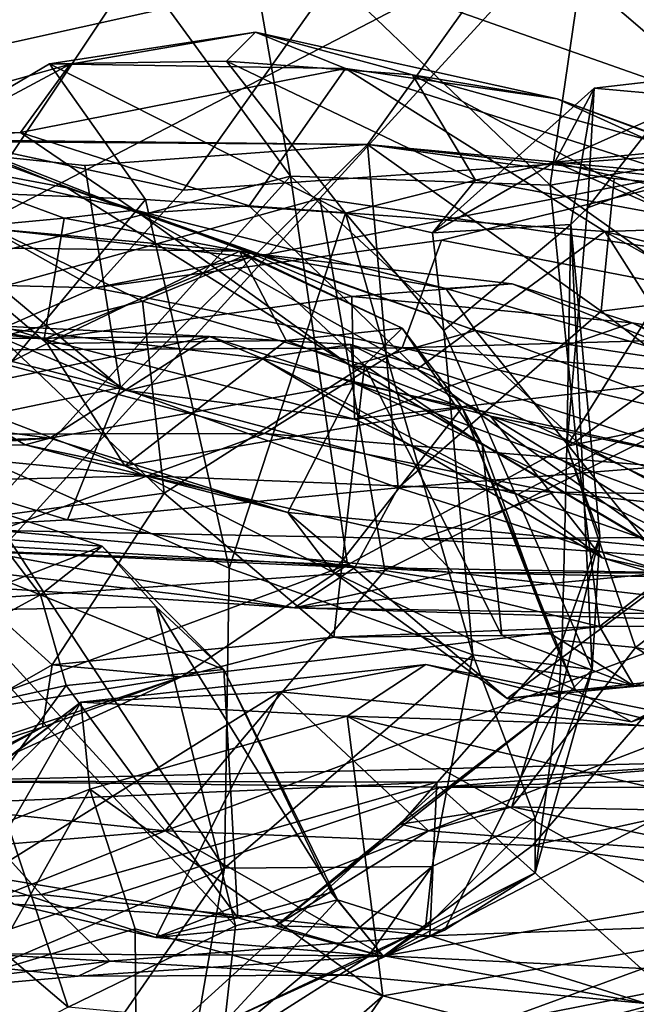
# Model space of a CAD drawing. Extents: x -13 to -7.06, y 0.29 to 1.81.
# Drawn here: x -9.76 to -9.57, y 0.48 to 0.79 of the extents above; entities that cross this region are included whole.
import ezdxf

# ---------------------------------------------------------------- set-up
doc = ezdxf.new("R2010")
doc.units = 0
doc.header["$MEASUREMENT"] = 0
doc.layers.add('1', color=7, linetype='CONTINUOUS')

msp = doc.modelspace()

# ---------------------------------------------------------------- linework, layer by layer
at = {"layer": '1'}
for points in [[(-10.231084, 0.750599, 19.408514), (-9.003901, 1.658698, 19.419004), (-10.018717, 1.693892, 19.410891)], [(-9.656355, 0.746591, 19.417374), (-9.003901, 1.658698, 19.419004), (-10.231084, 0.750599, 19.408514)], [(-9.191301, 0.702993, 19.412506), (-9.003901, 1.658698, 19.419004), (-9.656355, 0.746591, 19.417374)], [(-9.919191, 0.839883, 13.446125), (-9.58957, 0.819084, 13.445878), (-9.864694, 0.676023, 13.445199)], [(-9.664971, 0.801169, 18.51519), (-9.577354, 0.829966, 18.488617), (-9.510558, 0.746668, 18.567545)], [(-9.45067, 0.806466, 18.509027), (-9.510558, 0.746668, 18.567545), (-9.577354, 0.829966, 18.488617)], [(-9.728169, 0.8023, 18.399183), (-9.68028, 0.736711, 18.355722), (-9.695933, 0.826379, 18.38162)], [(-9.68028, 0.736711, 18.355722), (-9.599386, 0.733844, 18.291084), (-9.695933, 0.826379, 18.38162)], [(-9.599386, 0.733844, 18.291084), (-9.589889, 0.798994, 18.273138), (-9.695933, 0.826379, 18.38162)], [(-9.671166, 0.729705, 13.443274), (-9.864694, 0.676023, 13.445199), (-9.58957, 0.819084, 13.445878)], [(-9.476416, 0.70115, 13.445273), (-9.671166, 0.729705, 13.443274), (-9.58957, 0.819084, 13.445878)], [(-9.536606, 0.817615, 18.201239), (-9.589889, 0.798994, 18.273138), (-9.528231, 0.746177, 18.189457)], [(-9.476416, 0.70115, 13.445273), (-9.58957, 0.819084, 13.445878), (-9.348912, 0.816495, 13.447971)], [(-9.728169, 0.8023, 18.399183), (-9.765031, 0.813201, 18.447802), (-9.800454, 0.778016, 18.42606)], [(-9.791073, 0.707853, 18.386816), (-9.728169, 0.8023, 18.399183), (-9.800454, 0.778016, 18.42606)], [(-9.728169, 0.8023, 18.399183), (-9.791073, 0.707853, 18.386816), (-9.68028, 0.736711, 18.355722)], [(-9.664971, 0.801169, 18.51519), (-9.84652, 0.760799, 18.569891), (-9.896201, 0.799714, 18.505224)], [(-9.664971, 0.801169, 18.51519), (-9.7138, 0.732359, 18.596508), (-9.84652, 0.760799, 18.569891)], [(-9.510558, 0.746668, 18.567545), (-9.7138, 0.732359, 18.596508), (-9.664971, 0.801169, 18.51519)], [(-9.589889, 0.798994, 18.273138), (-9.599386, 0.733844, 18.291084), (-9.528231, 0.746177, 18.189457)], [(-9.755472, 0.771778, 16.232061), (-9.691253, 0.78161, 16.276814), (-9.748984, 0.771626, 16.27664)], [(-9.700297, 0.77256, 16.18549), (-9.691253, 0.78161, 16.276814), (-9.755472, 0.771778, 16.232061)], [(-9.691253, 0.78161, 16.276814), (-9.663143, 0.770238, 16.409954), (-9.748984, 0.771626, 16.27664)], [(-9.691253, 0.78161, 16.276814), (-9.700297, 0.77256, 16.18549), (-9.642312, 0.768281, 16.220898)], [(-9.597171, 0.760866, 16.432789), (-9.663143, 0.770238, 16.409954), (-9.691253, 0.78161, 16.276814)], [(-9.597171, 0.760866, 16.432789), (-9.691253, 0.78161, 16.276814), (-9.642312, 0.768281, 16.220898)], [(-9.83904, 0.746262, 16.307308), (-9.820806, 0.733176, 16.286976), (-9.748984, 0.771626, 16.27664)], [(-9.764466, 0.750329, 16.342184), (-9.83904, 0.746262, 16.307308), (-9.748984, 0.771626, 16.27664)], [(-9.755472, 0.771778, 16.232061), (-9.820806, 0.733176, 16.286976), (-9.725577, 0.729415, 16.188053)], [(-9.820806, 0.733176, 16.286976), (-9.755472, 0.771778, 16.232061), (-9.748984, 0.771626, 16.27664)], [(-9.748984, 0.771626, 16.27664), (-9.663143, 0.770238, 16.409954), (-9.764466, 0.750329, 16.342184)], [(-9.663116, 0.725123, 16.105352), (-9.700297, 0.77256, 16.18549), (-9.755472, 0.771778, 16.232061)], [(-9.725577, 0.729415, 16.188053), (-9.663116, 0.725123, 16.105352), (-9.755472, 0.771778, 16.232061)], [(-9.700297, 0.77256, 16.18549), (-9.663116, 0.725123, 16.105352), (-9.622631, 0.735476, 16.123262)], [(-9.700297, 0.77256, 16.18549), (-9.622631, 0.735476, 16.123262), (-9.642312, 0.768281, 16.220898)], [(-9.526126, 0.770974, 15.914728), (-9.53238, 0.77028, 15.991146), (-9.585622, 0.764156, 15.884889)], [(-9.585622, 0.764156, 15.884889), (-9.560174, 0.761813, 15.76465), (-9.526126, 0.770974, 15.914728)], [(-9.693224, 0.727484, 16.492569), (-9.764466, 0.750329, 16.342184), (-9.663143, 0.770238, 16.409954)], [(-9.663143, 0.770238, 16.409954), (-9.582333, 0.71948, 16.611969), (-9.693224, 0.727484, 16.492569)], [(-9.582333, 0.71948, 16.611969), (-9.663143, 0.770238, 16.409954), (-9.511086, 0.721777, 16.62402)], [(-9.597171, 0.760866, 16.432789), (-9.511086, 0.721777, 16.62402), (-9.663143, 0.770238, 16.409954)], [(-9.642312, 0.768281, 16.220898), (-9.558387, 0.723723, 16.22653), (-9.539815, 0.73991, 16.384796)], [(-9.642312, 0.768281, 16.220898), (-9.622631, 0.735476, 16.123262), (-9.558387, 0.723723, 16.22653)], [(-9.642312, 0.768281, 16.220898), (-9.539815, 0.73991, 16.384796), (-9.597171, 0.760866, 16.432789)], [(-9.53238, 0.77028, 15.991146), (-9.597947, 0.74108, 16.079939), (-9.585622, 0.764156, 15.884889)], [(-9.597947, 0.74108, 16.079939), (-9.53238, 0.77028, 15.991146), (-9.492442, 0.751115, 16.171919)], [(-9.636019, 0.719074, 16.072765), (-9.592944, 0.721633, 15.853409), (-9.585622, 0.764156, 15.884889)], [(-9.597947, 0.74108, 16.079939), (-9.636019, 0.719074, 16.072765), (-9.585622, 0.764156, 15.884889)], [(-9.592944, 0.721633, 15.853409), (-9.587696, 0.726852, 15.733706), (-9.585622, 0.764156, 15.884889)], [(-9.587696, 0.726852, 15.733706), (-9.560174, 0.761813, 15.76465), (-9.585622, 0.764156, 15.884889)], [(-9.560174, 0.761813, 15.76465), (-9.587696, 0.726852, 15.733706), (-9.535604, 0.746107, 15.732137)], [(-9.741282, 0.701858, 18.650511), (-10.039588, 0.709588, 18.65485), (-9.84652, 0.760799, 18.569891)], [(-9.84652, 0.760799, 18.569891), (-9.7138, 0.732359, 18.596508), (-9.741282, 0.701858, 18.650511)], [(-9.796498, 0.750236, 16.363438), (-9.727385, 0.725011, 16.508949), (-9.816243, 0.760154, 16.418619)], [(-9.80435, 0.743282, 16.623129), (-9.816243, 0.760154, 16.418619), (-9.749938, 0.733071, 16.629002)], [(-9.816243, 0.760154, 16.418619), (-9.727385, 0.725011, 16.508949), (-9.749938, 0.733071, 16.629002)], [(-9.511086, 0.721777, 16.62402), (-9.597171, 0.760866, 16.432789), (-9.518482, 0.731587, 16.552153)], [(-9.539815, 0.73991, 16.384796), (-9.518482, 0.731587, 16.552153), (-9.597171, 0.760866, 16.432789)], [(-9.82628, 0.748445, 19.434309), (-9.656355, 0.746591, 19.417374), (-10.231084, 0.750599, 19.408514)], [(-9.796498, 0.750236, 16.363438), (-9.83904, 0.746262, 16.307308), (-9.764466, 0.750329, 16.342184)], [(-9.796498, 0.750236, 16.363438), (-9.764466, 0.750329, 16.342184), (-9.727385, 0.725011, 16.508949)], [(-9.764466, 0.750329, 16.342184), (-9.693224, 0.727484, 16.492569), (-9.727385, 0.725011, 16.508949)], [(-9.597947, 0.74108, 16.079939), (-9.492442, 0.751115, 16.171919), (-9.48436, 0.71423, 16.293163)], [(-9.733293, 0.670756, 19.41703), (-9.82628, 0.748445, 19.434309), (-9.823923, 0.651832, 19.418119)], [(-9.82628, 0.748445, 19.434309), (-9.733293, 0.670756, 19.41703), (-9.744432, 0.739977, 19.416172)], [(-9.744432, 0.739977, 19.416172), (-9.656355, 0.746591, 19.417374), (-9.82628, 0.748445, 19.434309)], [(-9.656355, 0.746591, 19.417374), (-9.744432, 0.739977, 19.416172), (-9.733293, 0.670756, 19.41703)], [(-9.633246, 0.716689, 18.618298), (-9.741282, 0.701858, 18.650511), (-9.510558, 0.746668, 18.567545)], [(-9.7138, 0.732359, 18.596508), (-9.510558, 0.746668, 18.567545), (-9.741282, 0.701858, 18.650511)], [(-9.656355, 0.746591, 19.417374), (-9.733293, 0.670756, 19.41703), (-9.646751, 0.639434, 19.409992)], [(-9.656355, 0.746591, 19.417374), (-9.58345, 0.694542, 19.432913), (-9.579396, 0.735963, 19.433733)], [(-9.656355, 0.746591, 19.417374), (-9.646751, 0.639434, 19.409992), (-9.58345, 0.694542, 19.432913)], [(-9.579396, 0.735963, 19.433733), (-9.39229, 0.718003, 19.428375), (-9.656355, 0.746591, 19.417374)], [(-9.39229, 0.718003, 19.428375), (-9.191301, 0.702993, 19.412506), (-9.656355, 0.746591, 19.417374)], [(-9.510558, 0.746668, 18.567545), (-9.484309, 0.687843, 18.648851), (-9.633246, 0.716689, 18.618298)], [(-9.599386, 0.733844, 18.291084), (-9.539512, 0.691314, 18.200212), (-9.528231, 0.746177, 18.189457)], [(-9.451427, 0.681524, 15.741838), (-9.535604, 0.746107, 15.732137), (-9.594164, 0.652525, 15.714006)], [(-9.535604, 0.746107, 15.732137), (-9.587696, 0.726852, 15.733706), (-9.594164, 0.652525, 15.714006)], [(-9.750922, 0.723616, 16.793653), (-9.849927, 0.714251, 16.714834), (-9.80435, 0.743282, 16.623129)], [(-9.728616, 0.726052, 16.740995), (-9.750922, 0.723616, 16.793653), (-9.80435, 0.743282, 16.623129)], [(-9.728616, 0.726052, 16.740995), (-9.80435, 0.743282, 16.623129), (-9.749938, 0.733071, 16.629002)], [(-9.597947, 0.74108, 16.079939), (-9.622631, 0.735476, 16.123262), (-9.636019, 0.719074, 16.072765)], [(-9.622631, 0.735476, 16.123262), (-9.597947, 0.74108, 16.079939), (-9.558387, 0.723723, 16.22653)], [(-9.558387, 0.723723, 16.22653), (-9.597947, 0.74108, 16.079939), (-9.48436, 0.71423, 16.293163)], [(-9.68028, 0.736711, 18.355722), (-9.791073, 0.707853, 18.386816), (-9.785495, 0.620183, 18.347023)], [(-9.785495, 0.620183, 18.347023), (-9.662537, 0.615489, 18.272175), (-9.68028, 0.736711, 18.355722)], [(-9.662537, 0.615489, 18.272175), (-9.591265, 0.654057, 18.249836), (-9.68028, 0.736711, 18.355722)], [(-9.591265, 0.654057, 18.249836), (-9.599386, 0.733844, 18.291084), (-9.68028, 0.736711, 18.355722)], [(-9.636019, 0.719074, 16.072765), (-9.622631, 0.735476, 16.123262), (-9.663116, 0.725123, 16.105352)], [(-9.58345, 0.694542, 19.432913), (-9.39229, 0.718003, 19.428375), (-9.579396, 0.735963, 19.433733)], [(-9.820806, 0.733176, 16.286976), (-9.788049, 0.653832, 16.266718), (-9.725577, 0.729415, 16.188053)], [(-9.661613, 0.677526, 16.700583), (-9.622684, 0.688584, 16.864437), (-9.749938, 0.733071, 16.629002)], [(-9.727385, 0.725011, 16.508949), (-9.661613, 0.677526, 16.700583), (-9.749938, 0.733071, 16.629002)], [(-9.728616, 0.726052, 16.740995), (-9.749938, 0.733071, 16.629002), (-9.622684, 0.688584, 16.864437)], [(-9.599386, 0.733844, 18.291084), (-9.591265, 0.654057, 18.249836), (-9.539512, 0.691314, 18.200212)], [(-9.864694, 0.676023, 13.445199), (-9.671166, 0.729705, 13.443274), (-9.785167, 0.60423, 13.460854)], [(-9.699437, 0.61442, 16.17906), (-9.725577, 0.729415, 16.188053), (-9.788049, 0.653832, 16.266718)], [(-9.650879, 0.613642, 13.454373), (-9.785167, 0.60423, 13.460854), (-9.671166, 0.729705, 13.443274)], [(-9.663116, 0.725123, 16.105352), (-9.725577, 0.729415, 16.188053), (-9.699437, 0.61442, 16.17906)], [(-9.650879, 0.613642, 13.454373), (-9.671166, 0.729705, 13.443274), (-9.476416, 0.70115, 13.445273)], [(-9.750922, 0.723616, 16.793653), (-9.728616, 0.726052, 16.740995), (-9.69275, 0.712651, 16.905254)], [(-9.728616, 0.726052, 16.740995), (-9.631831, 0.701653, 16.907661), (-9.69275, 0.712651, 16.905254)], [(-9.622684, 0.688584, 16.864437), (-9.631831, 0.701653, 16.907661), (-9.728616, 0.726052, 16.740995)], [(-9.693224, 0.727484, 16.492569), (-9.640856, 0.676488, 16.662214), (-9.727385, 0.725011, 16.508949)], [(-9.661613, 0.677526, 16.700583), (-9.727385, 0.725011, 16.508949), (-9.640856, 0.676488, 16.662214)], [(-9.663116, 0.725123, 16.105352), (-9.699437, 0.61442, 16.17906), (-9.62346, 0.587354, 16.084354)], [(-9.693224, 0.727484, 16.492569), (-9.582333, 0.71948, 16.611969), (-9.640856, 0.676488, 16.662214)], [(-9.663116, 0.725123, 16.105352), (-9.632459, 0.688568, 16.053308), (-9.636019, 0.719074, 16.072765)], [(-9.663116, 0.725123, 16.105352), (-9.62346, 0.587354, 16.084354), (-9.632459, 0.688568, 16.053308)], [(-9.592944, 0.721633, 15.853409), (-9.594164, 0.652525, 15.714006), (-9.587696, 0.726852, 15.733706)], [(-9.750922, 0.723616, 16.793653), (-9.757104, 0.685902, 16.983618), (-9.849927, 0.714251, 16.714834)], [(-9.750922, 0.723616, 16.793653), (-9.69275, 0.712651, 16.905254), (-9.757104, 0.685902, 16.983618)], [(-9.696205, 0.713274, 17.995485), (-9.773149, 0.720233, 18.063147), (-9.791491, 0.714572, 17.940512)], [(-9.696205, 0.713274, 17.995485), (-9.693138, 0.711394, 18.053104), (-9.773149, 0.720233, 18.063147)], [(-9.773149, 0.720233, 18.063147), (-9.693138, 0.711394, 18.053104), (-9.726468, 0.697693, 18.112293)], [(-9.726468, 0.697693, 18.112293), (-9.770918, 0.686585, 18.135954), (-9.773149, 0.720233, 18.063147)], [(-9.582333, 0.71948, 16.611969), (-9.518423, 0.61862, 16.81736), (-9.640856, 0.676488, 16.662214)], [(-9.592944, 0.721633, 15.853409), (-9.636019, 0.719074, 16.072765), (-9.632459, 0.688568, 16.053308)], [(-9.632459, 0.688568, 16.053308), (-9.586219, 0.582842, 15.912552), (-9.592944, 0.721633, 15.853409)], [(-9.592944, 0.721633, 15.853409), (-9.583839, 0.624382, 15.811881), (-9.594164, 0.652525, 15.714006)], [(-9.592944, 0.721633, 15.853409), (-9.586219, 0.582842, 15.912552), (-9.583839, 0.624382, 15.811881)], [(-9.371988, 0.667323, 16.840384), (-9.582333, 0.71948, 16.611969), (-9.511086, 0.721777, 16.62402)], [(-9.582333, 0.71948, 16.611969), (-9.371988, 0.667323, 16.840384), (-9.463522, 0.65257, 16.810978)], [(-9.518423, 0.61862, 16.81736), (-9.582333, 0.71948, 16.611969), (-9.463522, 0.65257, 16.810978)], [(-9.741282, 0.701858, 18.650511), (-9.633246, 0.716689, 18.618298), (-9.645537, 0.683149, 18.687763)], [(-9.645537, 0.683149, 18.687763), (-9.633246, 0.716689, 18.618298), (-9.484309, 0.687843, 18.648851)], [(-9.524434, 0.649369, 19.419394), (-9.39229, 0.718003, 19.428375), (-9.58345, 0.694542, 19.432913)], [(-9.832817, 0.697722, 16.855549), (-9.849927, 0.714251, 16.714834), (-9.757104, 0.685902, 16.983618)], [(-9.791491, 0.714572, 17.940512), (-9.788824, 0.668081, 17.668638), (-9.756192, 0.684517, 17.776705)], [(-9.696205, 0.713274, 17.995485), (-9.791491, 0.714572, 17.940512), (-9.756192, 0.684517, 17.776705)], [(-9.69275, 0.712651, 16.905254), (-9.661233, 0.699111, 17.037769), (-9.757104, 0.685902, 16.983618)], [(-9.68165, 0.68541, 17.909241), (-9.696205, 0.713274, 17.995485), (-9.756192, 0.684517, 17.776705)], [(-9.645547, 0.689289, 18.021051), (-9.693138, 0.711394, 18.053104), (-9.696205, 0.713274, 17.995485)], [(-9.696205, 0.713274, 17.995485), (-9.68165, 0.68541, 17.909241), (-9.645547, 0.689289, 18.021051)], [(-9.69275, 0.712651, 16.905254), (-9.611154, 0.703096, 17.034414), (-9.661233, 0.699111, 17.037769)], [(-9.69275, 0.712651, 16.905254), (-9.631831, 0.701653, 16.907661), (-9.611154, 0.703096, 17.034414)], [(-10.039588, 0.709588, 18.65485), (-9.741282, 0.701858, 18.650511), (-9.78581, 0.682395, 18.700191)], [(-9.726468, 0.697693, 18.112293), (-9.693138, 0.711394, 18.053104), (-9.657255, 0.677699, 18.097895)], [(-9.693138, 0.711394, 18.053104), (-9.645547, 0.689289, 18.021051), (-9.657255, 0.677699, 18.097895)], [(-9.645537, 0.683149, 18.687763), (-9.78581, 0.682395, 18.700191), (-9.741282, 0.701858, 18.650511)], [(-9.661233, 0.699111, 17.037769), (-9.611154, 0.703096, 17.034414), (-9.573756, 0.690943, 17.119972)], [(-9.545134, 0.597099, 13.46324), (-9.650879, 0.613642, 13.454373), (-9.476416, 0.70115, 13.445273)], [(-9.631831, 0.701653, 16.907661), (-9.545883, 0.677011, 17.011492), (-9.611154, 0.703096, 17.034414)], [(-9.545883, 0.677011, 17.011492), (-9.631831, 0.701653, 16.907661), (-9.622684, 0.688584, 16.864437)], [(-9.573756, 0.690943, 17.119972), (-9.611154, 0.703096, 17.034414), (-9.545883, 0.677011, 17.011492)], [(-9.757104, 0.685902, 16.983618), (-9.822705, 0.692952, 17.045958), (-9.832817, 0.697722, 16.855549)], [(-9.726468, 0.697693, 18.112293), (-9.719704, 0.637827, 18.189096), (-9.770918, 0.686585, 18.135954)], [(-9.661233, 0.699111, 17.037769), (-9.660332, 0.660948, 17.148811), (-9.757104, 0.685902, 16.983618)], [(-9.657255, 0.677699, 18.097895), (-9.719704, 0.637827, 18.189096), (-9.726468, 0.697693, 18.112293)], [(-9.661233, 0.699111, 17.037769), (-9.573756, 0.690943, 17.119972), (-9.660332, 0.660948, 17.148811)], [(-9.524434, 0.649369, 19.419394), (-9.58345, 0.694542, 19.432913), (-9.646751, 0.639434, 19.409992)], [(-9.780248, 0.690399, 17.230274), (-9.822705, 0.692952, 17.045958), (-9.731372, 0.66989, 17.097492)], [(-9.822705, 0.692952, 17.045958), (-9.757104, 0.685902, 16.983618), (-9.731372, 0.66989, 17.097492)], [(-9.542692, 0.627792, 18.15699), (-9.539512, 0.691314, 18.200212), (-9.591265, 0.654057, 18.249836)], [(-9.705597, 0.686728, 17.510832), (-9.821181, 0.685552, 17.295238), (-9.780248, 0.690399, 17.230274)], [(-9.780248, 0.690399, 17.230274), (-9.731372, 0.66989, 17.097492), (-9.689384, 0.67991, 17.272705)], [(-9.705597, 0.686728, 17.510832), (-9.780248, 0.690399, 17.230274), (-9.689384, 0.67991, 17.272705)], [(-9.645547, 0.689289, 18.021051), (-9.68165, 0.68541, 17.909241), (-9.626817, 0.664518, 17.983553)], [(-9.570064, 0.623361, 16.857899), (-9.622684, 0.688584, 16.864437), (-9.661613, 0.677526, 16.700583)], [(-9.573756, 0.690943, 17.119972), (-9.537508, 0.675113, 17.252319), (-9.660332, 0.660948, 17.148811)], [(-9.645547, 0.689289, 18.021051), (-9.620556, 0.652991, 18.052765), (-9.657255, 0.677699, 18.097895)], [(-9.645547, 0.689289, 18.021051), (-9.626817, 0.664518, 17.983553), (-9.620556, 0.652991, 18.052765)], [(-9.632459, 0.688568, 16.053308), (-9.62346, 0.587354, 16.084354), (-9.586219, 0.582842, 15.912552)], [(-9.622684, 0.688584, 16.864437), (-9.502024, 0.644386, 17.011784), (-9.545883, 0.677011, 17.011492)], [(-9.622684, 0.688584, 16.864437), (-9.570064, 0.623361, 16.857899), (-9.502024, 0.644386, 17.011784)], [(-9.537508, 0.675113, 17.252319), (-9.573756, 0.690943, 17.119972), (-9.485869, 0.676784, 17.182016)], [(-9.485869, 0.676784, 17.182016), (-9.573756, 0.690943, 17.119972), (-9.545883, 0.677011, 17.011492)], [(-9.821181, 0.685552, 17.295238), (-9.705597, 0.686728, 17.510832), (-9.818208, 0.66327, 17.424919)], [(-9.755349, 0.65499, 17.568865), (-9.818208, 0.66327, 17.424919), (-9.705597, 0.686728, 17.510832)], [(-9.719704, 0.637827, 18.189096), (-9.801462, 0.626709, 18.187563), (-9.770918, 0.686585, 18.135954)], [(-9.660332, 0.660948, 17.148811), (-9.731372, 0.66989, 17.097492), (-9.757104, 0.685902, 16.983618)], [(-9.68165, 0.68541, 17.909241), (-9.756192, 0.684517, 17.776705), (-9.731977, 0.646383, 17.672144)], [(-9.660336, 0.672143, 17.585476), (-9.755349, 0.65499, 17.568865), (-9.705597, 0.686728, 17.510832)], [(-9.731977, 0.646383, 17.672144), (-9.626817, 0.664518, 17.983553), (-9.68165, 0.68541, 17.909241)], [(-9.689384, 0.67991, 17.272705), (-9.661507, 0.684143, 17.499908), (-9.705597, 0.686728, 17.510832)], [(-9.705597, 0.686728, 17.510832), (-9.661507, 0.684143, 17.499908), (-9.660336, 0.672143, 17.585476)], [(-9.356213, 0.658102, 18.68574), (-9.645537, 0.683149, 18.687763), (-9.484309, 0.687843, 18.648851)], [(-9.855426, 0.656118, 18.790823), (-9.78581, 0.682395, 18.700191), (-9.688404, 0.656374, 18.772856)], [(-9.731977, 0.646383, 17.672144), (-9.756192, 0.684517, 17.776705), (-9.788824, 0.668081, 17.668638)], [(-9.78581, 0.682395, 18.700191), (-9.645537, 0.683149, 18.687763), (-9.688404, 0.656374, 18.772856)], [(-9.689384, 0.67991, 17.272705), (-9.618002, 0.661863, 17.407148), (-9.661507, 0.684143, 17.499908)], [(-9.441282, 0.635979, 18.775696), (-9.688404, 0.656374, 18.772856), (-9.645537, 0.683149, 18.687763)], [(-9.618002, 0.661863, 17.407148), (-9.546736, 0.647282, 17.570843), (-9.661507, 0.684143, 17.499908)], [(-9.661507, 0.684143, 17.499908), (-9.546736, 0.647282, 17.570843), (-9.660336, 0.672143, 17.585476)], [(-9.441282, 0.635979, 18.775696), (-9.645537, 0.683149, 18.687763), (-9.356213, 0.658102, 18.68574)], [(-9.731372, 0.66989, 17.097492), (-9.609426, 0.637372, 17.264896), (-9.689384, 0.67991, 17.272705)], [(-9.58312, 0.617644, 17.350063), (-9.618002, 0.661863, 17.407148), (-9.689384, 0.67991, 17.272705)], [(-9.689384, 0.67991, 17.272705), (-9.609426, 0.637372, 17.264896), (-9.58312, 0.617644, 17.350063)], [(-9.572708, 0.589659, 15.710973), (-9.451427, 0.681524, 15.741838), (-9.594164, 0.652525, 15.714006)], [(-9.460075, 0.567106, 15.728087), (-9.451427, 0.681524, 15.741838), (-9.572708, 0.589659, 15.710973)], [(-9.657255, 0.677699, 18.097895), (-9.666778, 0.592922, 18.200788), (-9.719704, 0.637827, 18.189096)], [(-9.657255, 0.677699, 18.097895), (-9.614403, 0.593373, 18.110579), (-9.666778, 0.592922, 18.200788)], [(-9.546675, 0.60919, 16.83462), (-9.570064, 0.623361, 16.857899), (-9.661613, 0.677526, 16.700583)], [(-9.546675, 0.60919, 16.83462), (-9.661613, 0.677526, 16.700583), (-9.640856, 0.676488, 16.662214)], [(-9.657255, 0.677699, 18.097895), (-9.620556, 0.652991, 18.052765), (-9.614403, 0.593373, 18.110579)], [(-9.546675, 0.60919, 16.83462), (-9.640856, 0.676488, 16.662214), (-9.518423, 0.61862, 16.81736)], [(-9.660332, 0.660948, 17.148811), (-9.537508, 0.675113, 17.252319), (-9.609426, 0.637372, 17.264896)], [(-9.537508, 0.675113, 17.252319), (-9.5043, 0.600227, 17.399834), (-9.609426, 0.637372, 17.264896)], [(-9.733293, 0.670756, 19.41703), (-9.823923, 0.651832, 19.418119), (-9.749837, 0.629486, 19.40131)], [(-9.681109, 0.631776, 17.665543), (-9.755349, 0.65499, 17.568865), (-9.660336, 0.672143, 17.585476)], [(-9.733293, 0.670756, 19.41703), (-9.749837, 0.629486, 19.40131), (-9.646751, 0.639434, 19.409992)], [(-9.660332, 0.660948, 17.148811), (-9.609426, 0.637372, 17.264896), (-9.731372, 0.66989, 17.097492)], [(-9.660336, 0.672143, 17.585476), (-9.551187, 0.619643, 17.741415), (-9.681109, 0.631776, 17.665543)], [(-9.546736, 0.647282, 17.570843), (-9.493486, 0.610076, 17.734346), (-9.660336, 0.672143, 17.585476)], [(-9.551187, 0.619643, 17.741415), (-9.660336, 0.672143, 17.585476), (-9.493486, 0.610076, 17.734346)], [(-9.762994, 0.65286, 17.613834), (-9.788824, 0.668081, 17.668638), (-9.848959, 0.652023, 17.526512)], [(-9.762994, 0.65286, 17.613834), (-9.731977, 0.646383, 17.672144), (-9.788824, 0.668081, 17.668638)], [(-9.626817, 0.664518, 17.983553), (-9.731977, 0.646383, 17.672144), (-9.667022, 0.61313, 17.751505)], [(-9.667022, 0.61313, 17.751505), (-9.591425, 0.576326, 17.951906), (-9.626817, 0.664518, 17.983553)], [(-9.626817, 0.664518, 17.983553), (-9.591425, 0.576326, 17.951906), (-9.599174, 0.593978, 18.034039)], [(-9.599174, 0.593978, 18.034039), (-9.620556, 0.652991, 18.052765), (-9.626817, 0.664518, 17.983553)], [(-9.87436, 0.6467, 17.409901), (-9.818208, 0.66327, 17.424919), (-9.755349, 0.65499, 17.568865)], [(-9.618002, 0.661863, 17.407148), (-9.58312, 0.617644, 17.350063), (-9.511395, 0.59633, 17.447351)], [(-9.618002, 0.661863, 17.407148), (-9.517553, 0.629147, 17.517891), (-9.546736, 0.647282, 17.570843)], [(-9.618002, 0.661863, 17.407148), (-9.511395, 0.59633, 17.447351), (-9.517553, 0.629147, 17.517891)], [(-9.855426, 0.656118, 18.790823), (-9.724894, 0.643261, 18.87112), (-9.970005, 0.637256, 18.958088)], [(-9.848959, 0.652023, 17.526512), (-9.87436, 0.6467, 17.409901), (-9.755349, 0.65499, 17.568865)], [(-9.855426, 0.656118, 18.790823), (-9.688404, 0.656374, 18.772856), (-9.724894, 0.643261, 18.87112)], [(-9.755349, 0.65499, 17.568865), (-9.762994, 0.65286, 17.613834), (-9.848959, 0.652023, 17.526512)], [(-9.755349, 0.65499, 17.568865), (-9.681109, 0.631776, 17.665543), (-9.762994, 0.65286, 17.613834)], [(-9.688404, 0.656374, 18.772856), (-9.597979, 0.638103, 18.825352), (-9.724894, 0.643261, 18.87112)], [(-9.441282, 0.635979, 18.775696), (-9.597979, 0.638103, 18.825352), (-9.688404, 0.656374, 18.772856)], [(-9.749837, 0.629486, 19.40131), (-9.823923, 0.651832, 19.418119), (-9.860682, 0.623174, 19.383274)], [(-9.700862, 0.520834, 16.17437), (-9.699437, 0.61442, 16.17906), (-9.788049, 0.653832, 16.266718)], [(-9.786704, 0.484106, 16.233284), (-9.700862, 0.520834, 16.17437), (-9.788049, 0.653832, 16.266718)], [(-9.762994, 0.65286, 17.613834), (-9.681109, 0.631776, 17.665543), (-9.731977, 0.646383, 17.672144)], [(-9.591265, 0.654057, 18.249836), (-9.662537, 0.615489, 18.272175), (-9.58402, 0.596235, 18.17569)], [(-9.599174, 0.593978, 18.034039), (-9.614403, 0.593373, 18.110579), (-9.620556, 0.652991, 18.052765)], [(-9.594164, 0.652525, 15.714006), (-9.595637, 0.591869, 15.718047), (-9.572708, 0.589659, 15.710973)], [(-9.595637, 0.591869, 15.718047), (-9.594164, 0.652525, 15.714006), (-9.583839, 0.624382, 15.811881)], [(-9.542692, 0.627792, 18.15699), (-9.591265, 0.654057, 18.249836), (-9.58402, 0.596235, 18.17569)], [(-9.524434, 0.649369, 19.419394), (-9.646751, 0.639434, 19.409992), (-9.562999, 0.613065, 19.394577)], [(-9.667022, 0.61313, 17.751505), (-9.731977, 0.646383, 17.672144), (-9.681109, 0.631776, 17.665543)], [(-9.970005, 0.637256, 18.958088), (-9.724894, 0.643261, 18.87112), (-9.771289, 0.626139, 19.11528)], [(-9.724894, 0.643261, 18.87112), (-9.639593, 0.623599, 18.981449), (-9.771289, 0.626139, 19.11528)], [(-9.639593, 0.623599, 18.981449), (-9.724894, 0.643261, 18.87112), (-9.597979, 0.638103, 18.825352)], [(-9.660255, 0.614634, 19.386837), (-9.646751, 0.639434, 19.409992), (-9.749837, 0.629486, 19.40131)], [(-9.660255, 0.614634, 19.386837), (-9.562999, 0.613065, 19.394577), (-9.646751, 0.639434, 19.409992)], [(-9.754589, 0.584218, 18.226751), (-9.801462, 0.626709, 18.187563), (-9.719704, 0.637827, 18.189096)], [(-9.666778, 0.592922, 18.200788), (-9.754589, 0.584218, 18.226751), (-9.719704, 0.637827, 18.189096)], [(-9.597979, 0.638103, 18.825352), (-9.469081, 0.624468, 18.895508), (-9.639593, 0.623599, 18.981449)], [(-9.58312, 0.617644, 17.350063), (-9.609426, 0.637372, 17.264896), (-9.5043, 0.600227, 17.399834)], [(-9.441282, 0.635979, 18.775696), (-9.469081, 0.624468, 18.895508), (-9.597979, 0.638103, 18.825352)], [(-9.739067, 0.621291, 15.927966), (-9.828467, 0.627433, 15.99103), (-9.78045, 0.634971, 15.905782)], [(-9.78045, 0.634971, 15.905782), (-9.797096, 0.621581, 15.790332), (-9.758226, 0.60613, 15.779513)], [(-9.758226, 0.60613, 15.779513), (-9.739067, 0.621291, 15.927966), (-9.78045, 0.634971, 15.905782)], [(-9.612796, 0.573707, 17.798138), (-9.681109, 0.631776, 17.665543), (-9.551187, 0.619643, 17.741415)], [(-9.681109, 0.631776, 17.665543), (-9.612796, 0.573707, 17.798138), (-9.667022, 0.61313, 17.751505)], [(-9.660255, 0.614634, 19.386837), (-9.749837, 0.629486, 19.40131), (-9.860682, 0.623174, 19.383274)], [(-9.754589, 0.584218, 18.226751), (-9.828712, 0.541799, 18.213829), (-9.801462, 0.626709, 18.187563)], [(-9.739067, 0.621291, 15.927966), (-9.790621, 0.601231, 16.033989), (-9.828467, 0.627433, 15.99103)], [(-9.526247, 0.596597, 18.074095), (-9.542692, 0.627792, 18.15699), (-9.58402, 0.596235, 18.17569)], [(-9.771289, 0.626139, 19.11528), (-9.629605, 0.613091, 19.153452), (-9.792284, 0.622576, 19.210739)], [(-9.771289, 0.626139, 19.11528), (-9.639593, 0.623599, 18.981449), (-9.629605, 0.613091, 19.153452)], [(-9.491968, 0.612755, 19.019325), (-9.639593, 0.623599, 18.981449), (-9.469081, 0.624468, 18.895508)], [(-9.629605, 0.613091, 19.153452), (-9.639593, 0.623599, 18.981449), (-9.491968, 0.612755, 19.019325)], [(-9.586219, 0.582842, 15.912552), (-9.596769, 0.572552, 15.762724), (-9.583839, 0.624382, 15.811881)], [(-9.583839, 0.624382, 15.811881), (-9.596769, 0.572552, 15.762724), (-9.595637, 0.591869, 15.718047)], [(-9.860682, 0.623174, 19.383274), (-9.679029, 0.602074, 19.352188), (-9.660255, 0.614634, 19.386837)], [(-9.838149, 0.612554, 19.344959), (-9.679029, 0.602074, 19.352188), (-9.860682, 0.623174, 19.383274)], [(-9.850775, 0.555756, 15.533901), (-9.758226, 0.60613, 15.779513), (-9.797096, 0.621581, 15.790332)], [(-9.838149, 0.612554, 19.344959), (-9.792284, 0.622576, 19.210739), (-9.679029, 0.602074, 19.352188)], [(-9.792284, 0.622576, 19.210739), (-9.629605, 0.613091, 19.153452), (-9.679029, 0.602074, 19.352188)], [(-9.722171, 0.602303, 15.943332), (-9.790621, 0.601231, 16.033989), (-9.739067, 0.621291, 15.927966)], [(-9.701106, 0.582764, 15.859512), (-9.739067, 0.621291, 15.927966), (-9.758226, 0.60613, 15.779513)], [(-9.722171, 0.602303, 15.943332), (-9.739067, 0.621291, 15.927966), (-9.701106, 0.582764, 15.859512)], [(-9.785495, 0.620183, 18.347023), (-9.789311, 0.568503, 18.304901), (-9.662537, 0.615489, 18.272175)], [(-9.551187, 0.619643, 17.741415), (-9.530546, 0.581553, 17.823351), (-9.612796, 0.573707, 17.798138)], [(-9.5043, 0.600227, 17.399834), (-9.511395, 0.59633, 17.447351), (-9.58312, 0.617644, 17.350063)], [(-9.714257, 0.580547, 18.261139), (-9.662537, 0.615489, 18.272175), (-9.789311, 0.568503, 18.304901)], [(-9.58402, 0.596235, 18.17569), (-9.662537, 0.615489, 18.272175), (-9.714257, 0.580547, 18.261139)], [(-9.700862, 0.520834, 16.17437), (-9.62346, 0.587354, 16.084354), (-9.699437, 0.61442, 16.17906)], [(-9.562999, 0.613065, 19.394577), (-9.660255, 0.614634, 19.386837), (-9.679029, 0.602074, 19.352188)], [(-9.785167, 0.60423, 13.460854), (-9.650879, 0.613642, 13.454373), (-9.719426, 0.532454, 13.492457)], [(-9.545134, 0.597099, 13.46324), (-9.719426, 0.532454, 13.492457), (-9.650879, 0.613642, 13.454373)], [(-9.679029, 0.602074, 19.352188), (-9.629605, 0.613091, 19.153452), (-9.512003, 0.599326, 19.289347)], [(-9.679029, 0.602074, 19.352188), (-9.504905, 0.596773, 19.352686), (-9.562999, 0.613065, 19.394577)], [(-9.667022, 0.61313, 17.751505), (-9.612796, 0.573707, 17.798138), (-9.591425, 0.576326, 17.951906)], [(-9.629605, 0.613091, 19.153452), (-9.491968, 0.612755, 19.019325), (-9.503934, 0.610466, 19.202845)], [(-9.629605, 0.613091, 19.153452), (-9.503934, 0.610466, 19.202845), (-9.512003, 0.599326, 19.289347)], [(-9.850775, 0.555756, 15.533901), (-9.750282, 0.577788, 15.71812), (-9.758226, 0.60613, 15.779513)], [(-9.701106, 0.582764, 15.859512), (-9.758226, 0.60613, 15.779513), (-9.750282, 0.577788, 15.71812)], [(-9.785167, 0.60423, 13.460854), (-9.719426, 0.532454, 13.492457), (-9.876771, 0.54895, 13.485055)], [(-9.697434, 0.502842, 16.015659), (-9.790621, 0.601231, 16.033989), (-9.722171, 0.602303, 15.943332)], [(-9.722171, 0.602303, 15.943332), (-9.701106, 0.582764, 15.859512), (-9.665615, 0.510996, 15.93775)], [(-9.665615, 0.510996, 15.93775), (-9.697434, 0.502842, 16.015659), (-9.722171, 0.602303, 15.943332)], [(-9.679029, 0.602074, 19.352188), (-9.512003, 0.599326, 19.289347), (-9.504905, 0.596773, 19.352686)], [(-9.790621, 0.601231, 16.033989), (-9.749681, 0.47749, 16.075438), (-9.815429, 0.533422, 16.082748)], [(-9.697434, 0.502842, 16.015659), (-9.749681, 0.47749, 16.075438), (-9.790621, 0.601231, 16.033989)], [(-9.545134, 0.597099, 13.46324), (-9.604835, 0.527856, 13.508606), (-9.719426, 0.532454, 13.492457)], [(-9.666778, 0.592922, 18.200788), (-9.58402, 0.596235, 18.17569), (-9.714257, 0.580547, 18.261139)], [(-9.666778, 0.592922, 18.200788), (-9.57316, 0.577575, 18.091331), (-9.58402, 0.596235, 18.17569)], [(-9.46557, 0.558496, 13.479096), (-9.604835, 0.527856, 13.508606), (-9.545134, 0.597099, 13.46324)], [(-9.57316, 0.577575, 18.091331), (-9.526247, 0.596597, 18.074095), (-9.58402, 0.596235, 18.17569)], [(-9.526247, 0.596597, 18.074095), (-9.57316, 0.577575, 18.091331), (-9.543754, 0.5816, 18.016346)], [(-9.754589, 0.584218, 18.226751), (-9.666778, 0.592922, 18.200788), (-9.714257, 0.580547, 18.261139)], [(-9.666778, 0.592922, 18.200788), (-9.614403, 0.593373, 18.110579), (-9.57316, 0.577575, 18.091331)], [(-9.614403, 0.593373, 18.110579), (-9.599174, 0.593978, 18.034039), (-9.57316, 0.577575, 18.091331)], [(-9.599174, 0.593978, 18.034039), (-9.591425, 0.576326, 17.951906), (-9.57316, 0.577575, 18.091331)], [(-9.543754, 0.5816, 18.016346), (-9.574041, 0.566452, 17.902191), (-9.514445, 0.594141, 17.906725)], [(-9.530546, 0.581553, 17.823351), (-9.514445, 0.594141, 17.906725), (-9.574041, 0.566452, 17.902191)], [(-9.596769, 0.572552, 15.762724), (-9.646049, 0.534599, 15.691195), (-9.595637, 0.591869, 15.718047)], [(-9.595637, 0.591869, 15.718047), (-9.646049, 0.534599, 15.691195), (-9.611353, 0.539972, 15.660631)], [(-9.572708, 0.589659, 15.710973), (-9.595637, 0.591869, 15.718047), (-9.611353, 0.539972, 15.660631)], [(-9.700862, 0.520834, 16.17437), (-9.636125, 0.521371, 16.077724), (-9.62346, 0.587354, 16.084354)], [(-9.604029, 0.536411, 15.961022), (-9.62346, 0.587354, 16.084354), (-9.636125, 0.521371, 16.077724)], [(-9.586219, 0.582842, 15.912552), (-9.62346, 0.587354, 16.084354), (-9.604029, 0.536411, 15.961022)], [(-9.488864, 0.537402, 15.710432), (-9.572708, 0.589659, 15.710973), (-9.611353, 0.539972, 15.660631)], [(-9.488864, 0.537402, 15.710432), (-9.460075, 0.567106, 15.728087), (-9.572708, 0.589659, 15.710973)], [(-9.757653, 0.564804, 18.246197), (-9.828712, 0.541799, 18.213829), (-9.754589, 0.584218, 18.226751)], [(-9.714257, 0.580547, 18.261139), (-9.757653, 0.564804, 18.246197), (-9.754589, 0.584218, 18.226751)], [(-9.683648, 0.575787, 15.477044), (-9.745738, 0.572653, 15.334159), (-9.638082, 0.584322, 15.476321)], [(-9.662621, 0.568203, 15.37454), (-9.638082, 0.584322, 15.476321), (-9.745738, 0.572653, 15.334159)], [(-9.683648, 0.575787, 15.477044), (-9.638082, 0.584322, 15.476321), (-9.555599, 0.563864, 15.57116)], [(-9.638082, 0.584322, 15.476321), (-9.662621, 0.568203, 15.37454), (-9.539362, 0.56428, 15.504067)], [(-9.638082, 0.584322, 15.476321), (-9.539362, 0.56428, 15.504067), (-9.555599, 0.563864, 15.57116)], [(-9.860461, 0.513691, 18.252481), (-9.757653, 0.564804, 18.246197), (-9.714257, 0.580547, 18.261139)], [(-9.860461, 0.513691, 18.252481), (-9.714257, 0.580547, 18.261139), (-9.843376, 0.537279, 18.290644)], [(-9.843376, 0.537279, 18.290644), (-9.714257, 0.580547, 18.261139), (-9.789311, 0.568503, 18.304901)], [(-9.696759, 0.505368, 15.72294), (-9.701106, 0.582764, 15.859512), (-9.750282, 0.577788, 15.71812)], [(-9.665615, 0.510996, 15.93775), (-9.701106, 0.582764, 15.859512), (-9.66766, 0.51328, 15.843335)], [(-9.66766, 0.51328, 15.843335), (-9.701106, 0.582764, 15.859512), (-9.696759, 0.505368, 15.72294)], [(-9.612796, 0.573707, 17.798138), (-9.530546, 0.581553, 17.823351), (-9.574041, 0.566452, 17.902191)], [(-9.604029, 0.536411, 15.961022), (-9.604001, 0.519424, 15.90564), (-9.586219, 0.582842, 15.912552)], [(-9.604001, 0.519424, 15.90564), (-9.596769, 0.572552, 15.762724), (-9.586219, 0.582842, 15.912552)], [(-9.591425, 0.576326, 17.951906), (-9.543754, 0.5816, 18.016346), (-9.57316, 0.577575, 18.091331)], [(-9.591425, 0.576326, 17.951906), (-9.574041, 0.566452, 17.902191), (-9.543754, 0.5816, 18.016346)], [(-9.850775, 0.555756, 15.533901), (-9.79168, 0.521059, 15.543392), (-9.750282, 0.577788, 15.71812)], [(-9.79168, 0.521059, 15.543392), (-9.696759, 0.505368, 15.72294), (-9.750282, 0.577788, 15.71812)], [(-9.683648, 0.575787, 15.477044), (-9.777455, 0.517289, 15.486822), (-9.745738, 0.572653, 15.334159)], [(-9.683648, 0.575787, 15.477044), (-9.722314, 0.499247, 15.587797), (-9.777455, 0.517289, 15.486822)], [(-9.683648, 0.575787, 15.477044), (-9.637309, 0.532523, 15.596244), (-9.722314, 0.499247, 15.587797)], [(-9.683648, 0.575787, 15.477044), (-9.555599, 0.563864, 15.57116), (-9.637309, 0.532523, 15.596244)], [(-9.612796, 0.573707, 17.798138), (-9.574041, 0.566452, 17.902191), (-9.591425, 0.576326, 17.951906)], [(-9.830144, 0.507517, 15.214092), (-9.745738, 0.572653, 15.334159), (-9.824344, 0.512743, 15.315829)], [(-9.830144, 0.507517, 15.214092), (-9.793669, 0.525416, 15.201089), (-9.745738, 0.572653, 15.334159)], [(-9.745738, 0.572653, 15.334159), (-9.777455, 0.517289, 15.486822), (-9.824344, 0.512743, 15.315829)], [(-9.745738, 0.572653, 15.334159), (-9.793669, 0.525416, 15.201089), (-9.742848, 0.545496, 15.264467)], [(-9.742848, 0.545496, 15.264467), (-9.662621, 0.568203, 15.37454), (-9.745738, 0.572653, 15.334159)], [(-9.596769, 0.572552, 15.762724), (-9.684838, 0.502811, 15.678809), (-9.646049, 0.534599, 15.691195)], [(-9.684838, 0.502811, 15.678809), (-9.596769, 0.572552, 15.762724), (-9.632317, 0.501467, 15.804388)], [(-9.632317, 0.501467, 15.804388), (-9.596769, 0.572552, 15.762724), (-9.604001, 0.519424, 15.90564)], [(-9.651553, 0.480973, 15.274123), (-9.662621, 0.568203, 15.37454), (-9.742848, 0.545496, 15.264467)], [(-9.541226, 0.539708, 15.441123), (-9.662621, 0.568203, 15.37454), (-9.540998, 0.500276, 15.384733)], [(-9.662621, 0.568203, 15.37454), (-9.651553, 0.480973, 15.274123), (-9.540998, 0.500276, 15.384733)], [(-9.662621, 0.568203, 15.37454), (-9.541226, 0.539708, 15.441123), (-9.539362, 0.56428, 15.504067)], [(-9.868876, 0.503187, 18.214676), (-9.757653, 0.564804, 18.246197), (-9.860461, 0.513691, 18.252481)], [(-9.868876, 0.503187, 18.214676), (-9.828712, 0.541799, 18.213829), (-9.757653, 0.564804, 18.246197)], [(-9.538094, 0.524771, 15.655363), (-9.637309, 0.532523, 15.596244), (-9.555599, 0.563864, 15.57116)], [(-9.517306, 0.516279, 13.516188), (-9.604835, 0.527856, 13.508606), (-9.46557, 0.558496, 13.479096)], [(-9.634703, 0.547677, 13.791482), (-9.531727, 0.55428, 13.807627), (-9.794218, 0.547946, 13.831506)], [(-9.794218, 0.547946, 13.831506), (-9.531727, 0.55428, 13.807627), (-9.63377, 0.546066, 13.845328)], [(-9.531727, 0.55428, 13.807627), (-9.636913, 0.499737, 13.715986), (-9.471409, 0.505707, 13.737697)], [(-9.531727, 0.55428, 13.807627), (-9.634703, 0.547677, 13.791482), (-9.636913, 0.499737, 13.715986)], [(-9.46395, 0.551153, 13.816616), (-9.63377, 0.546066, 13.845328), (-9.531727, 0.55428, 13.807627)], [(-9.46395, 0.551153, 13.816616), (-9.42802, 0.546017, 13.843878), (-9.63377, 0.546066, 13.845328)], [(-9.887297, 0.518324, 13.517262), (-9.876771, 0.54895, 13.485055), (-9.719426, 0.532454, 13.492457)], [(-9.794218, 0.547946, 13.831506), (-9.63377, 0.546066, 13.845328), (-9.812977, 0.486977, 13.90865)], [(-9.794218, 0.547946, 13.831506), (-9.783914, 0.541106, 13.788536), (-9.634703, 0.547677, 13.791482)], [(-9.783914, 0.541106, 13.788536), (-9.758016, 0.512652, 13.746688), (-9.634703, 0.547677, 13.791482)], [(-9.636913, 0.499737, 13.715986), (-9.634703, 0.547677, 13.791482), (-9.758016, 0.512652, 13.746688)], [(-9.741146, 0.448536, 13.976435), (-9.812977, 0.486977, 13.90865), (-9.63377, 0.546066, 13.845328)], [(-9.742848, 0.545496, 15.264467), (-9.793669, 0.525416, 15.201089), (-9.775348, 0.487984, 15.100182)], [(-9.742848, 0.545496, 15.264467), (-9.775348, 0.487984, 15.100182), (-9.728717, 0.501891, 15.209796)], [(-9.651553, 0.480973, 15.274123), (-9.742848, 0.545496, 15.264467), (-9.728717, 0.501891, 15.209796)], [(-9.741146, 0.448536, 13.976435), (-9.63377, 0.546066, 13.845328), (-9.558251, 0.478073, 13.922486)], [(-9.63377, 0.546066, 13.845328), (-9.42802, 0.546017, 13.843878), (-9.558251, 0.478073, 13.922486)], [(-9.758016, 0.512652, 13.746688), (-9.783914, 0.541106, 13.788536), (-9.924816, 0.502374, 13.71959)], [(-9.646049, 0.534599, 15.691195), (-9.637309, 0.532523, 15.596244), (-9.611353, 0.539972, 15.660631)], [(-9.611353, 0.539972, 15.660631), (-9.637309, 0.532523, 15.596244), (-9.538094, 0.524771, 15.655363)], [(-9.538094, 0.524771, 15.655363), (-9.488864, 0.537402, 15.710432), (-9.611353, 0.539972, 15.660631)], [(-9.684838, 0.502811, 15.678809), (-9.637309, 0.532523, 15.596244), (-9.646049, 0.534599, 15.691195)], [(-9.638216, 0.502367, 15.984632), (-9.604029, 0.536411, 15.961022), (-9.636125, 0.521371, 16.077724)], [(-9.604029, 0.536411, 15.961022), (-9.638216, 0.502367, 15.984632), (-9.604001, 0.519424, 15.90564)], [(-9.887297, 0.518324, 13.517262), (-9.719426, 0.532454, 13.492457), (-9.814811, 0.494358, 13.555529)], [(-9.749681, 0.47749, 16.075438), (-9.818191, 0.442269, 16.10763), (-9.815429, 0.533422, 16.082748)], [(-9.814811, 0.494358, 13.555529), (-9.719426, 0.532454, 13.492457), (-9.651244, 0.493457, 13.578253)], [(-9.722314, 0.499247, 15.587797), (-9.637309, 0.532523, 15.596244), (-9.684838, 0.502811, 15.678809)], [(-9.651244, 0.493457, 13.578253), (-9.719426, 0.532454, 13.492457), (-9.604835, 0.527856, 13.508606)], [(-9.651244, 0.493457, 13.578253), (-9.604835, 0.527856, 13.508606), (-9.517306, 0.516279, 13.516188)], [(-9.456582, 0.526307, 13.872717), (-9.487142, 0.494744, 13.988791), (-9.581763, 0.442348, 14.012416)], [(-9.558251, 0.478073, 13.922486), (-9.456582, 0.526307, 13.872717), (-9.581763, 0.442348, 14.012416)], [(-9.766597, 0.50957, 15.544371), (-9.696759, 0.505368, 15.72294), (-9.79168, 0.521059, 15.543392)], [(-9.700862, 0.520834, 16.17437), (-9.786704, 0.484106, 16.233284), (-9.744886, 0.457289, 16.179794)], [(-9.744886, 0.457289, 16.179794), (-9.71182, 0.457814, 16.129763), (-9.700862, 0.520834, 16.17437)], [(-9.700862, 0.520834, 16.17437), (-9.71182, 0.457814, 16.129763), (-9.636125, 0.521371, 16.077724)], [(-9.636125, 0.521371, 16.077724), (-9.71182, 0.457814, 16.129763), (-9.656162, 0.493182, 16.071198)], [(-9.638216, 0.502367, 15.984632), (-9.636125, 0.521371, 16.077724), (-9.656162, 0.493182, 16.071198)], [(-9.651266, 0.493248, 15.805601), (-9.632317, 0.501467, 15.804388), (-9.604001, 0.519424, 15.90564)], [(-9.651266, 0.493248, 15.805601), (-9.604001, 0.519424, 15.90564), (-9.638216, 0.502367, 15.984632)], [(-9.777455, 0.517289, 15.486822), (-9.722314, 0.499247, 15.587797), (-9.766597, 0.50957, 15.544371)], [(-9.517306, 0.516279, 13.516188), (-9.545129, 0.488276, 13.575026), (-9.651244, 0.493457, 13.578253)], [(-9.651266, 0.493248, 15.805601), (-9.66766, 0.51328, 15.843335), (-9.696759, 0.505368, 15.72294)], [(-9.651266, 0.493248, 15.805601), (-9.665615, 0.510996, 15.93775), (-9.66766, 0.51328, 15.843335)], [(-9.924816, 0.502374, 13.71959), (-9.736665, 0.491816, 13.699456), (-9.758016, 0.512652, 13.746688)], [(-9.736665, 0.491816, 13.699456), (-9.636913, 0.499737, 13.715986), (-9.758016, 0.512652, 13.746688)], [(-9.700799, 0.472912, 16.074194), (-9.697434, 0.502842, 16.015659), (-9.665615, 0.510996, 15.93775)], [(-9.665615, 0.510996, 15.93775), (-9.638216, 0.502367, 15.984632), (-9.700799, 0.472912, 16.074194)], [(-9.665615, 0.510996, 15.93775), (-9.651266, 0.493248, 15.805601), (-9.638216, 0.502367, 15.984632)], [(-9.696759, 0.505368, 15.72294), (-9.766597, 0.50957, 15.544371), (-9.722314, 0.499247, 15.587797)], [(-9.722314, 0.499247, 15.587797), (-9.651266, 0.493248, 15.805601), (-9.696759, 0.505368, 15.72294)], [(-9.569415, 0.478649, 13.667763), (-9.471409, 0.505707, 13.737697), (-9.636913, 0.499737, 13.715986)], [(-9.840987, 0.478727, 13.642303), (-9.736665, 0.491816, 13.699456), (-9.924816, 0.502374, 13.71959)], [(-9.775348, 0.487984, 15.100182), (-9.728086, 0.413979, 15.093204), (-9.728717, 0.501891, 15.209796)], [(-9.697434, 0.502842, 16.015659), (-9.700799, 0.472912, 16.074194), (-9.749681, 0.47749, 16.075438)], [(-9.728086, 0.413979, 15.093204), (-9.651553, 0.480973, 15.274123), (-9.728717, 0.501891, 15.209796)], [(-9.722314, 0.499247, 15.587797), (-9.684838, 0.502811, 15.678809), (-9.651266, 0.493248, 15.805601)], [(-9.656162, 0.493182, 16.071198), (-9.700799, 0.472912, 16.074194), (-9.638216, 0.502367, 15.984632)], [(-9.651266, 0.493248, 15.805601), (-9.684838, 0.502811, 15.678809), (-9.632317, 0.501467, 15.804388)], [(-9.663451, 0.487452, 13.656543), (-9.636913, 0.499737, 13.715986), (-9.736665, 0.491816, 13.699456)], [(-9.569415, 0.478649, 13.667763), (-9.636913, 0.499737, 13.715986), (-9.663451, 0.487452, 13.656543)], [(-9.651553, 0.480973, 15.274123), (-9.617492, 0.472241, 15.277711), (-9.540998, 0.500276, 15.384733)], [(-9.509887, 0.493477, 15.327775), (-9.540998, 0.500276, 15.384733), (-9.617492, 0.472241, 15.277711)], [(-9.487142, 0.494744, 13.988791), (-9.580012, 0.450375, 14.064664), (-9.581763, 0.442348, 14.012416)], [(-9.570382, 0.451904, 14.095214), (-9.580012, 0.450375, 14.064664), (-9.487142, 0.494744, 13.988791)], [(-9.814811, 0.494358, 13.555529), (-9.746504, 0.487175, 13.604021), (-9.840987, 0.478727, 13.642303)], [(-9.746504, 0.487175, 13.604021), (-9.736665, 0.491816, 13.699456), (-9.840987, 0.478727, 13.642303)], [(-9.746504, 0.487175, 13.604021), (-9.814811, 0.494358, 13.555529), (-9.651244, 0.493457, 13.578253)], [(-9.651244, 0.493457, 13.578253), (-9.663451, 0.487452, 13.656543), (-9.746504, 0.487175, 13.604021)], [(-9.746504, 0.487175, 13.604021), (-9.663451, 0.487452, 13.656543), (-9.736665, 0.491816, 13.699456)], [(-9.700799, 0.472912, 16.074194), (-9.656162, 0.493182, 16.071198), (-9.71182, 0.457814, 16.129763)], [(-9.651244, 0.493457, 13.578253), (-9.569415, 0.478649, 13.667763), (-9.663451, 0.487452, 13.656543)], [(-9.569415, 0.478649, 13.667763), (-9.651244, 0.493457, 13.578253), (-9.545129, 0.488276, 13.575026)], [(-9.509887, 0.493477, 15.327775), (-9.617492, 0.472241, 15.277711), (-9.605328, 0.468132, 15.201251)], [(-9.572284, 0.469479, 15.218659), (-9.509887, 0.493477, 15.327775), (-9.605328, 0.468132, 15.201251)], [(-9.908805, 0.440335, 13.981272), (-9.812977, 0.486977, 13.90865), (-9.741146, 0.448536, 13.976435)], [(-9.775348, 0.487984, 15.100182), (-9.796987, 0.458637, 14.979234), (-9.728086, 0.413979, 15.093204)], [(-9.852787, 0.440572, 16.260782), (-9.744886, 0.457289, 16.179794), (-9.786704, 0.484106, 16.233284)], [(-9.693712, 0.419545, 15.124961), (-9.651553, 0.480973, 15.274123), (-9.728086, 0.413979, 15.093204)], [(-9.617492, 0.472241, 15.277711), (-9.651553, 0.480973, 15.274123), (-9.693712, 0.419545, 15.124961)]]:
    msp.add_3dface(points, dxfattribs=at)

doc.saveas('drawing.dxf')
